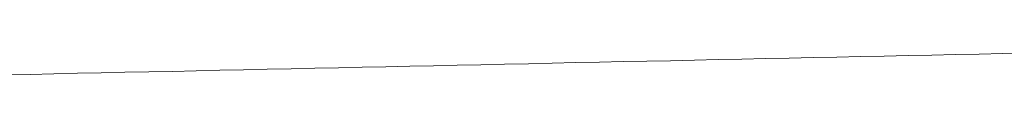
# Model space of a CAD drawing. Extents: x 0 to 1386, y 0 to 2245.
# Drawn here: x 1003 to 1012, y 1425 to 1425 of the extents above; entities that cross this region are included whole.
import ezdxf

# ---------------------------------------------------------------- set-up
doc = ezdxf.new("R2010")
doc.units = 0
doc.linetypes.add('YDIVIDE_1', pattern=[15, 10, -1, 1, -1, 1, -1])
doc.layers.add('YKK_13', color=4, linetype='CONTINUOUS', lineweight=13)

msp = doc.modelspace()

# ---------------------------------------------------------------- linework, layer by layer
at = {"layer": 'YKK_13', "linetype": 'YDIVIDE_1'}
for p, q in [((1011.0439, 1424.9232), (1011.2729, 1424.9282)), ((1011.2729, 1424.9282), (1011.5029, 1424.9332)), ((1011.5029, 1424.9332), (1011.7319, 1424.9382)), ((1011.7319, 1424.9382), (1011.9609, 1424.9432)), ((1011.9609, 1424.9432), (1012.1899, 1424.9472)), ((1012.1899, 1424.9472), (1012.4199, 1424.9522)), ((1012.4199, 1424.9522), (1012.6489, 1424.9572)), ((1006.4589, 1424.8262), (1006.6889, 1424.8312)), ((1006.6889, 1424.8312), (1006.9179, 1424.8352)), ((1006.9179, 1424.8352), (1007.1469, 1424.8402)), ((1007.1469, 1424.8402), (1007.3759, 1424.8452)), ((1007.3759, 1424.8452), (1007.6049, 1424.8502)), ((1007.6049, 1424.8502), (1007.8349, 1424.8552)), ((1007.8349, 1424.8552), (1008.0639, 1424.8602)), ((1008.0639, 1424.8602), (1008.2929, 1424.8652)), ((1008.2929, 1424.8652), (1008.5219, 1424.8702)), ((1008.5219, 1424.8702), (1008.7519, 1424.8752)), ((1008.7519, 1424.8752), (1008.9809, 1424.8802)), ((1008.9809, 1424.8802), (1009.2099, 1424.8842)), ((1009.2099, 1424.8842), (1009.4389, 1424.8892)), ((1009.4389, 1424.8892), (1009.6689, 1424.8942)), ((1009.6689, 1424.8942), (1009.8979, 1424.8992)), ((1009.8979, 1424.8992), (1010.1269, 1424.9042)), ((1010.1269, 1424.9042), (1010.3559, 1424.9092)), ((1010.3559, 1424.9092), (1010.5859, 1424.9142)), ((1010.5859, 1424.9142), (1010.8149, 1424.9182)), ((1010.8149, 1424.9182), (1011.0439, 1424.9232)), ((1002.7919, 1424.7472), (1003.0209, 1424.7522)), ((1003.0209, 1424.7522), (1003.2499, 1424.7572)), ((1003.2499, 1424.7572), (1003.4799, 1424.7622)), ((1003.4799, 1424.7622), (1003.7089, 1424.7672)), ((1003.7089, 1424.7672), (1003.9379, 1424.7722)), ((1003.9379, 1424.7722), (1004.1669, 1424.7762)), ((1004.1669, 1424.7762), (1004.3959, 1424.7812)), ((1004.3959, 1424.7812), (1004.6259, 1424.7862)), ((1004.6259, 1424.7862), (1004.8549, 1424.7912)), ((1004.8549, 1424.7912), (1005.0839, 1424.7962)), ((1005.0839, 1424.7962), (1005.3129, 1424.8012)), ((1005.3129, 1424.8012), (1005.5419, 1424.8062)), ((1005.5419, 1424.8062), (1005.7719, 1424.8112)), ((1005.7719, 1424.8112), (1006.0009, 1424.8162)), ((1006.0009, 1424.8162), (1006.2299, 1424.8212)), ((1006.2299, 1424.8212), (1006.4589, 1424.8262))]:
    msp.add_line(p, q, dxfattribs=at)

doc.saveas('drawing.dxf')
